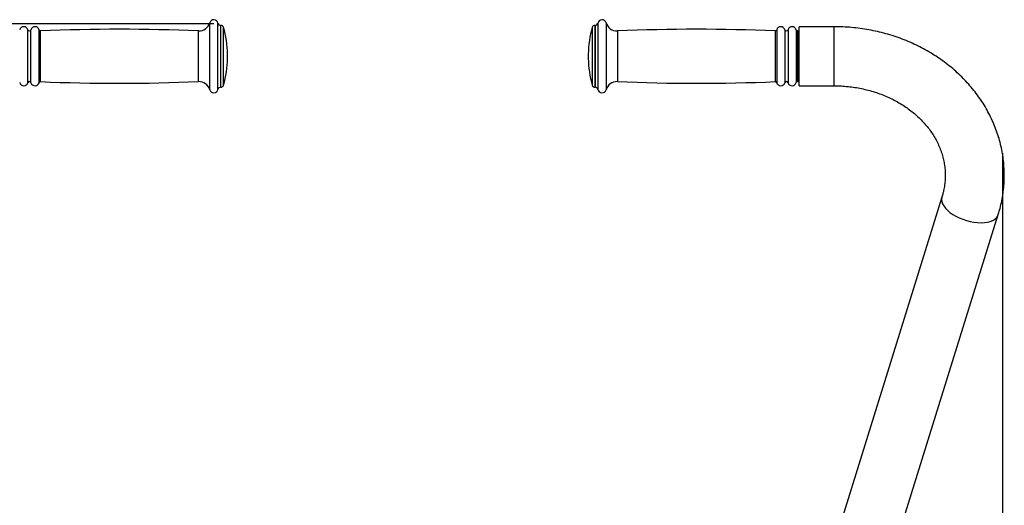
# Model space of a CAD drawing. Extents: x -131118 to -122718, y -83969 to -78029.
# Drawn here: x -125388 to -124688, y -79695 to -79350 of the extents above; entities that cross this region are included whole.
import ezdxf

# ---------------------------------------------------------------- set-up
doc = ezdxf.new("R2010")
doc.units = 0
doc.header["$MEASUREMENT"] = 0
doc.layers.get('Defpoints').update_dxf_attribs({"linetype": 'CONTINUOUS'})
doc.layers.add('FORMAT', color=7, linetype='CONTINUOUS')
doc.styles.get("Standard").update_dxf_attribs({"font": 'arial.ttf', "height": 40})
doc.styles.add('样式_1', font='arial.ttf', dxfattribs={"height": 100})
doc.dimstyles.new('副本 STANDAR字体放大2倍', dxfattribs={"dimtxt": 40, "dimasz": 0.18, "dimexe": 0.18, "dimexo": 0.0625, "dimgap": 1, "dimtad": 1, "dimdec": 0, "dimzin": 0, "dimdsep": 46, "dimtxsty": 'Standard', "dimcen": 0.09, "dimadec": 0, "dimazin": 0, "dimtfac": 1, "dimtdec": 0, "dimtofl": 0, "dimtmove": 0, "dimatfit": 3, "dimfxl": 1, "dimtolj": 1, "dimtzin": 0, "dimarcsym": 0})

# ---------------------------------------------------------------- blocks, each defined once
blk = doc.blocks.new('*D82')
at = {"layer": 'Defpoints', "color": 0, "transparency": 16777216}
for p in [(-125534.99, -79444.97), (-124689.01, -79444.97), (-124689.01, -80540.47)]:
    blk.add_point(p, dxfattribs=at)
at = {"layer": 'FORMAT', "color": 0, "lineweight": -2, "transparency": 16777216}
for p, q in [((-125534.99, -79445.03), (-125534.99, -80540.65)), ((-124689.01, -79445.03), (-124689.01, -80540.65)), ((-125534.81, -80540.47), (-124689.19, -80540.47))]:
    blk.add_line(p, q, dxfattribs=at)
at = {"layer": 'FORMAT', "color": 0, "transparency": 16777216}
for points in [[(-125534.81, -80540.44), (-125534.81, -80540.5), (-125534.99, -80540.47)], [(-124689.19, -80540.44), (-124689.19, -80540.5), (-124689.01, -80540.47)]]:
    blk.add_solid(points, dxfattribs=at)
at = {"layer": 'FORMAT', "color": 0, "transparency": 16777216, "insert": (-125119.84, -80437.36), "char_height": 100, "attachment_point": 2, "style": '样式_1'}
blk.add_mtext('\\A1;846', dxfattribs=at)
blk = doc.blocks.new('*D83')
at = {"layer": 'Defpoints', "color": 0, "transparency": 16777216}
for p in [(-125250.08, -79352.86), (-125736.31, -80335.09), (-125261.98, -80335.09)]:
    blk.add_point(p, dxfattribs=at)
at = {"layer": 'FORMAT', "color": 0, "lineweight": -2, "transparency": 16777216}
for p, q in [((-125250.15, -79352.86), (-125736.49, -79352.86)), ((-125736.31, -79353.04), (-125736.31, -80334.91)), ((-125262.05, -80335.09), (-125736.49, -80335.09))]:
    blk.add_line(p, q, dxfattribs=at)
at = {"layer": 'FORMAT', "color": 0, "transparency": 16777216}
for points in [[(-125736.34, -79353.04), (-125736.28, -79353.04), (-125736.31, -79352.86)], [(-125736.34, -80334.91), (-125736.28, -80334.91), (-125736.31, -80335.09)]]:
    blk.add_solid(points, dxfattribs=at)
at = {"layer": 'FORMAT', "color": 0, "transparency": 16777216, "insert": (-125839.42, -79836.72), "char_height": 100, "attachment_point": 2, "rotation": 90, "style": '样式_1'}
blk.add_mtext('\\A1;982', dxfattribs=at)

msp = doc.modelspace()

# ---------------------------------------------------------------- linework, layer by layer
at = {"layer": 'FORMAT'}
for p, q in [((-125382.43, -79394.7), (-125382.43, -79357.02)), ((-125380.19, -79394.7), (-125380.19, -79357.02)), ((-125374.41, -79394.63), (-125374.41, -79357.08)), ((-125252.97, -79399.67), (-125252.97, -79352.04)), ((-125247.14, -79399.46), (-125247.14, -79352.26)), ((-125245.08, -79353.86), (-125245.19, -79353.86)), ((-125245.19, -79397.86), (-125245.19, -79353.86)), ((-125245.08, -79397.86), (-125245.08, -79353.86)), ((-125243.16, -79396.4), (-125243.16, -79355.31)), ((-124980.83, -79355.31), (-124980.83, -79381.88)), ((-124978.81, -79353.86), (-124978.91, -79353.86)), ((-124978.91, -79353.86), (-124978.91, -79382.3)), ((-124978.81, -79353.86), (-124978.81, -79382.3)), ((-124976.85, -79352.26), (-124976.85, -79382.77)), ((-124971.02, -79352.04), (-124971.02, -79382.84)), ((-124849.59, -79357.08), (-124849.59, -79381.36)), ((-124843.81, -79357.02), (-124843.81, -79381.38)), ((-124841.57, -79357.02), (-124841.57, -79381.38)), ((-124835.78, -79357.11), (-124835.78, -79381.35)), ((-124808.69, -79354.86), (-124833.69, -79354.86)), ((-124833.69, -79396.86), (-124833.69, -79354.86)), ((-124808.69, -79396.86), (-124808.69, -79354.86)), ((-125373.4, -79393.89), (-125373.4, -79357.82)), ((-125261.01, -79393.86), (-125261.01, -79357.86)), ((-124962.99, -79357.86), (-124962.99, -79381.13)), ((-124850.59, -79357.82), (-124850.59, -79381.14)), ((-124834.69, -79357.86), (-124834.82, -79357.86)), ((-124834.82, -79357.86), (-124834.82, -79381.13)), ((-124834.69, -79357.86), (-124834.69, -79381.13)), ((-125240.31, -79377.36), (-125240.31, -79374.36)), ((-124983.69, -79374.36), (-124983.69, -79376.3)), ((-124983.69, -79376.3), (-124983.69, -79377.36)), ((-124980.83, -79381.88), (-124980.83, -79396.4)), ((-124978.91, -79382.3), (-124978.91, -79397.86)), ((-124978.81, -79382.3), (-124978.81, -79397.86)), ((-124976.85, -79382.77), (-124976.85, -79399.46)), ((-124971.02, -79382.84), (-124971.02, -79399.67)), ((-124962.99, -79381.13), (-124962.99, -79393.86)), ((-124850.59, -79381.14), (-124850.59, -79393.89)), ((-124849.59, -79381.36), (-124849.59, -79394.63)), ((-124843.81, -79381.38), (-124843.81, -79394.7)), ((-124841.57, -79381.38), (-124841.57, -79394.7)), ((-124835.78, -79381.35), (-124835.78, -79394.61)), ((-124834.82, -79381.13), (-124834.82, -79393.86)), ((-124834.69, -79381.13), (-124834.69, -79393.86)), ((-125245.19, -79397.86), (-125245.08, -79397.86)), ((-124978.91, -79397.86), (-124978.81, -79397.86)), ((-124834.82, -79393.86), (-124834.69, -79393.86)), ((-124833.69, -79396.86), (-124808.69, -79396.86)), ((-124732.05, -79475.93), (-124890.36, -79984.18)), ((-124850.26, -79996.67), (-124691.95, -79488.42))]:
    msp.add_line(p, q, dxfattribs=at)
at = {"layer": 'FORMAT', "flags": 128}
msp.add_lwpolyline([(-124732.05, -79475.94), (-124732.13, -79476.22), (-124732.3, -79477.64), (-124732.13, -79479.13), (-124731.61, -79480.68), (-124730.76, -79482.25), (-124729.58, -79483.83), (-124728.11, -79485.37), (-124726.36, -79486.86), (-124724.36, -79488.27), (-124722.15, -79489.57), (-124719.77, -79490.75), (-124717.25, -79491.78), (-124714.65, -79492.65), (-124712, -79493.34), (-124709.35, -79493.83), (-124706.74, -79494.13), (-124704.23, -79494.22), (-124701.84, -79494.11), (-124699.64, -79493.79), (-124697.64, -79493.28), (-124695.89, -79492.57), (-124694.41, -79491.69), (-124693.24, -79490.64), (-124692.38, -79489.45), (-124691.95, -79488.42)], dxfattribs=at)
at = {"layer": 'FORMAT'}
for centre, radius, start, end in [((-125250.08, -79352.86), 3, 11.53696, 164.21223), ((-124973.91, -79352.86), 3, 15.78777, 168.46304), ((-125385.31, -79357.86), 3, 16.2602, 165.52249), ((-125381.31, -79356.69), 1.17, 196.2602, 343.7398), ((-125377.31, -79357.86), 3, 15.02819, 163.7398), ((-125373.44, -79356.82), 1, 195.02819, 272.38825), ((-125317.66, -80694.39), 1337.73, 87.57296, 92.38825), ((-125260.67, -79349.86), 8, 267.57296, 344.21223), ((-125245.19, -79351.86), 2, 191.53696, 270), ((-125245.08, -79355.86), 2, 15.9008, 90), ((-125315.29, -79375.86), 75, 1.14599, 15.9008), ((-124908.7, -79375.86), 75, 164.0992, 178.85401), ((-124978.91, -79355.86), 2, 90, 164.0992), ((-124978.81, -79351.86), 2, 270, 348.46304), ((-124963.32, -79349.86), 8, 195.78777, 272.42704), ((-124906.34, -80694.39), 1337.73, 87.61175, 92.42704), ((-124850.55, -79356.82), 1, 267.61175, 344.97181), ((-124846.69, -79357.86), 3, 16.2602, 164.97181), ((-124842.69, -79356.69), 1.17, 196.2602, 343.7398), ((-124838.69, -79357.86), 3, 14.47751, 163.7398), ((-124834.82, -79356.86), 1, 194.47751, 270), ((-124834.69, -79358.86), 1, 0, 90), ((-125315.29, -79375.86), 75, 344.0992, 358.85401), ((-124908.7, -79375.86), 75, 181.14599, 195.9008), ((-125385.31, -79393.86), 3, 194.47751, 343.7398), ((-125381.31, -79395.02), 1.17, 16.2602, 163.7398), ((-125377.31, -79393.86), 3, 196.2602, 344.97181), ((-125373.44, -79394.89), 1, 87.61175, 164.97181), ((-125317.66, -78057.33), 1337.73, 267.61175, 272.42704), ((-125260.67, -79401.85), 8, 15.78777, 92.42704), ((-125245.19, -79399.86), 2, 90, 168.46304), ((-125245.08, -79395.86), 2, 270, 344.0992), ((-124978.91, -79395.86), 2, 195.9008, 270), ((-124978.81, -79399.86), 2, 11.53696, 90), ((-124963.32, -79401.85), 8, 87.57296, 164.21223), ((-124906.34, -78057.33), 1337.73, 267.57296, 272.38825), ((-124850.55, -79394.89), 1, 15.02819, 92.38825), ((-124846.69, -79393.86), 3, 195.02819, 343.7398), ((-124842.69, -79395.02), 1.17, 16.2602, 163.7398), ((-124838.69, -79393.86), 3, 196.2602, 345.52249), ((-124834.82, -79394.86), 1, 90, 165.52249), ((-124834.69, -79392.86), 1, 270, 0), ((-125250.08, -79398.86), 3, 195.78777, 348.46304), ((-124973.91, -79398.86), 3, 191.53696, 344.21223)]:
    msp.add_arc(centre, radius, start, end, dxfattribs=at)
for points, knots in [([(-124691.95, -79488.42), (-124691.64, -79487.38), (-124690.8, -79484.6), (-124689.69, -79480), (-124688.71, -79474.65), (-124688.04, -79469.25), (-124687.69, -79463.84), (-124687.66, -79458.42), (-124687.94, -79453.01), (-124688.54, -79447.63), (-124689.45, -79442.28), (-124690.67, -79436.97), (-124692.2, -79431.73), (-124694.04, -79426.57), (-124696.17, -79421.49), (-124698.59, -79416.52), (-124701.31, -79411.65), (-124704.31, -79406.92), (-124707.58, -79402.32), (-124711.12, -79397.88), (-124714.92, -79393.59), (-124718.97, -79389.49), (-124723.25, -79385.56), (-124727.77, -79381.84), (-124732.5, -79378.32), (-124737.43, -79375.01), (-124742.55, -79371.94), (-124747.84, -79369.09), (-124753.3, -79366.49), (-124758.91, -79364.13), (-124764.64, -79362.03), (-124770.5, -79360.19), (-124776.45, -79358.61), (-124782.5, -79357.31), (-124788.61, -79356.27), (-124794.77, -79355.51), (-124800.86, -79355.03), (-124805.51, -79354.87), (-124808.08, -79354.86), (-124808.69, -79354.86)], [0, 0, 0, 0, 0.016375, 0.043954, 0.0715, 0.099007, 0.126483, 0.153938, 0.181383, 0.208825, 0.236274, 0.26374, 0.291232, 0.31876, 0.346331, 0.373951, 0.401626, 0.429358, 0.45715, 0.485003, 0.512915, 0.540885, 0.56891, 0.596986, 0.625111, 0.653278, 0.681483, 0.709723, 0.737992, 0.766286, 0.794602, 0.822937, 0.851286, 0.879649, 0.908023, 0.936405, 0.964795, 0.991705, 1, 1, 1, 1]), ([(-124808.69, -79396.86), (-124807.88, -79396.86), (-124805.42, -79396.88), (-124801.33, -79397.1), (-124796.43, -79397.59), (-124791.58, -79398.34), (-124786.8, -79399.33), (-124782.11, -79400.56), (-124777.53, -79402.02), (-124773.08, -79403.71), (-124768.77, -79405.61), (-124764.61, -79407.73), (-124760.64, -79410.04), (-124756.85, -79412.54), (-124753.26, -79415.23), (-124749.89, -79418.08), (-124746.75, -79421.09), (-124743.84, -79424.24), (-124741.18, -79427.53), (-124738.78, -79430.94), (-124736.64, -79434.46), (-124734.77, -79438.09), (-124733.18, -79441.8), (-124731.87, -79445.6), (-124730.86, -79449.47), (-124730.14, -79453.39), (-124729.74, -79457.36), (-124729.64, -79461.35), (-124729.86, -79465.35), (-124730.4, -79469.33), (-124731.14, -79472.86), (-124731.79, -79475.05), (-124732.05, -79475.93)], [0, 0, 0, 0, 0.0164075, 0.049724, 0.0830395, 0.1163511, 0.1496605, 0.1829705, 0.2162844, 0.2496068, 0.2829441, 0.3163039, 0.3496968, 0.3831352, 0.4166346, 0.4502128, 0.483891, 0.5176932, 0.5516458, 0.5857773, 0.620116, 0.654689, 0.6895189, 0.7246214, 0.7599971, 0.7956319, 0.8314908, 0.8675166, 0.9036347, 0.9397381, 0.9757336, 1, 1, 1, 1])]:
    msp.add_open_spline(points, degree=3, knots=knots, dxfattribs=at)
msp.add_point((-124689.01, -79444.97), dxfattribs=at)

# ---------------------------------------------------------------- dimensions: what is measured, and where the dimension line sits
for base, p1, p2, angle, picture, middle in [((-125736.31, -80335.09), (-125250.08, -79352.86), (-125261.98, -80335.09), 90, '*D83', (-125736.31, -79836.72)), ((-124689.01, -80540.47), (-125534.99, -79444.97), (-124689.01, -79444.97), 0, '*D82', (-125119.84, -80540.47))]:
    dim = msp.add_linear_dim(base=base, p1=p1, p2=p2, angle=angle, dimstyle='副本 STANDAR字体放大2倍', override={"dimtxsty": '样式_1'}, dxfattribs=at)
    dim.commit()
    dim.dimension.update_dxf_attribs({"geometry": picture, "text_midpoint": middle, "dimtype": 160})

doc.saveas('drawing.dxf')
